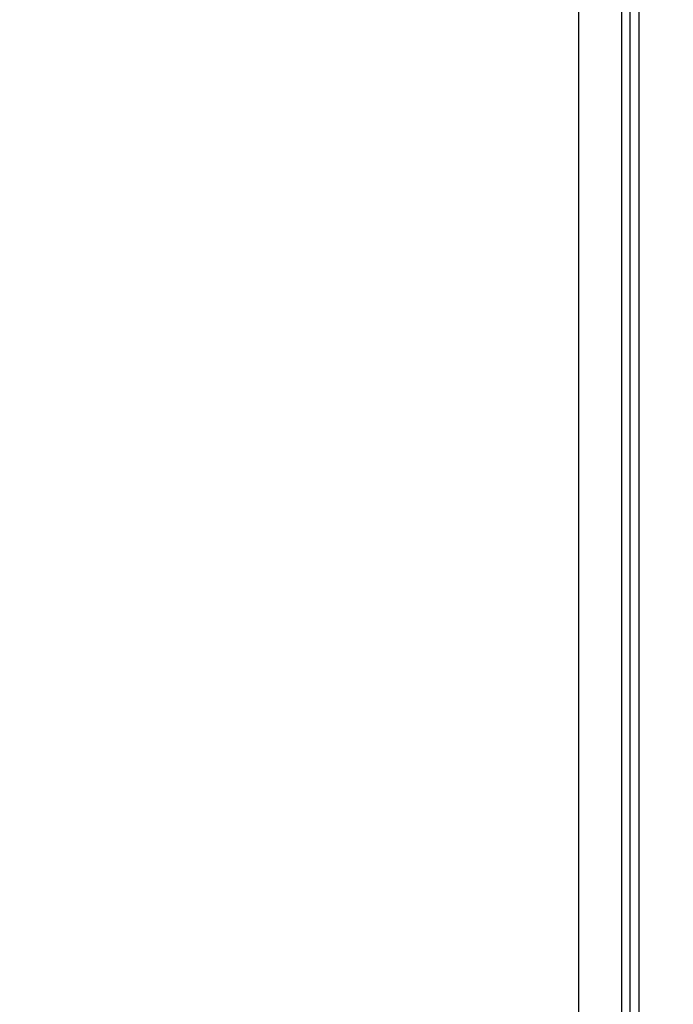
# Model space of a CAD drawing. Units: metres. Extents: x 4.7 to 27.1, y 9.3 to 24.2.
# Drawn here: x 8.1 to 8.2, y 19.5 to 19.6 of the extents above; entities that cross this region are included whole.
import ezdxf

# ---------------------------------------------------------------- set-up
doc = ezdxf.new("R2010")
doc.units = ezdxf.units.M
doc.layers.add('DIASTASEIS', color=8, linetype='Continuous')
doc.styles.get("Standard").update_dxf_attribs({"font": 'ARIALN.TTF'})
doc.dimstyles.new('STANDARD_ACAD', dxfattribs={"dimtxt": 0.18, "dimasz": 0.15, "dimexe": 0.18, "dimexo": 0.0625, "dimgap": 0.09, "dimtad": 0, "dimtih": 1, "dimtoh": 1, "dimzin": 0, "dimdsep": 46, "dimtxsty": 'Standard', "dimblk": 'OBLIQUE', "dimcen": 0.09, "dimadec": 0, "dimazin": 0, "dimtfac": 1, "dimtofl": 0, "dimtmove": 0, "dimatfit": 3, "dimfxl": 1, "dimtolj": 1, "dimtzin": 0, "dimarcsym": 0})

# ---------------------------------------------------------------- blocks, each defined once
blk = doc.blocks.new('_Oblique')
at = {"color": 0, "linetype": 'ByBlock', "lineweight": -2}
blk.add_line((-0.5, -0.5), (0.5, 0.5), dxfattribs=at)
blk = doc.blocks.new('*D26')
at = {"layer": 'Defpoints', "color": 0}
for p in [(9.49334, 21.81362), (6.27316, 18.62863), (9.49334, 18.62863)]:
    blk.add_point(p, dxfattribs=at)
at = {"layer": 'DIASTASEIS', "color": 0, "lineweight": -2}
for p, q in [((9.43084, 21.81362), (6.09316, 21.81362)), ((6.27316, 21.81362), (6.27316, 20.40303)), ((6.27316, 18.62863), (6.27316, 20.03922)), ((9.43084, 18.62863), (6.09316, 18.62863))]:
    blk.add_line(p, q, dxfattribs=at)
at = {"layer": 'DIASTASEIS', "color": 0, "linetype": 'ByBlock', "lineweight": -2, "xscale": 0.15, "yscale": 0.15, "zscale": 0.15}
for p, rotation in [((6.27316, 21.81362), 90), ((6.27316, 18.62863), 270)]:
    blk.add_blockref('_Oblique', p, dxfattribs=dict(at, rotation=rotation))
at = {"layer": 'DIASTASEIS', "color": 0, "insert": (6.27316, 20.22113), "char_height": 0.18, "attachment_point": 5}
blk.add_mtext('\\A1;\\A1;3.20', dxfattribs=at)
blk = doc.blocks.new('PSH1_S232')
at = {"color": 7, "linetype": 'Continuous', "lineweight": 25}
for p, q in [((8.16279, 3.22569), (8.16279, 3.71569)), ((8.16986, 3.71569), (8.16986, 3.22569)), ((8.17128, 3.22569), (8.17128, 3.71569)), ((8.17274, 3.22569), (8.17274, 3.71569))]:
    blk.add_line(p, q, dxfattribs=at)

msp = doc.modelspace()

# ---------------------------------------------------------------- block references
msp.add_blockref('PSH1_S232', (0, 16.13295))

# ---------------------------------------------------------------- dimensions: what is measured, and where the dimension line sits
at = {"layer": 'DIASTASEIS'}
dim = msp.add_linear_dim(base=(6.27316, 18.62863), p1=(9.49334, 21.81362), p2=(9.49334, 18.62863), angle=90, text='\\A1;<>0', dimstyle='STANDARD_ACAD', override={"dimdec": 1, "dimtxsty": 'Standard'}, dxfattribs=at)
dim.commit()
dim.dimension.update_dxf_attribs({"geometry": '*D26', "text_midpoint": (6.27316, 20.22113)})

doc.saveas('drawing.dxf')
